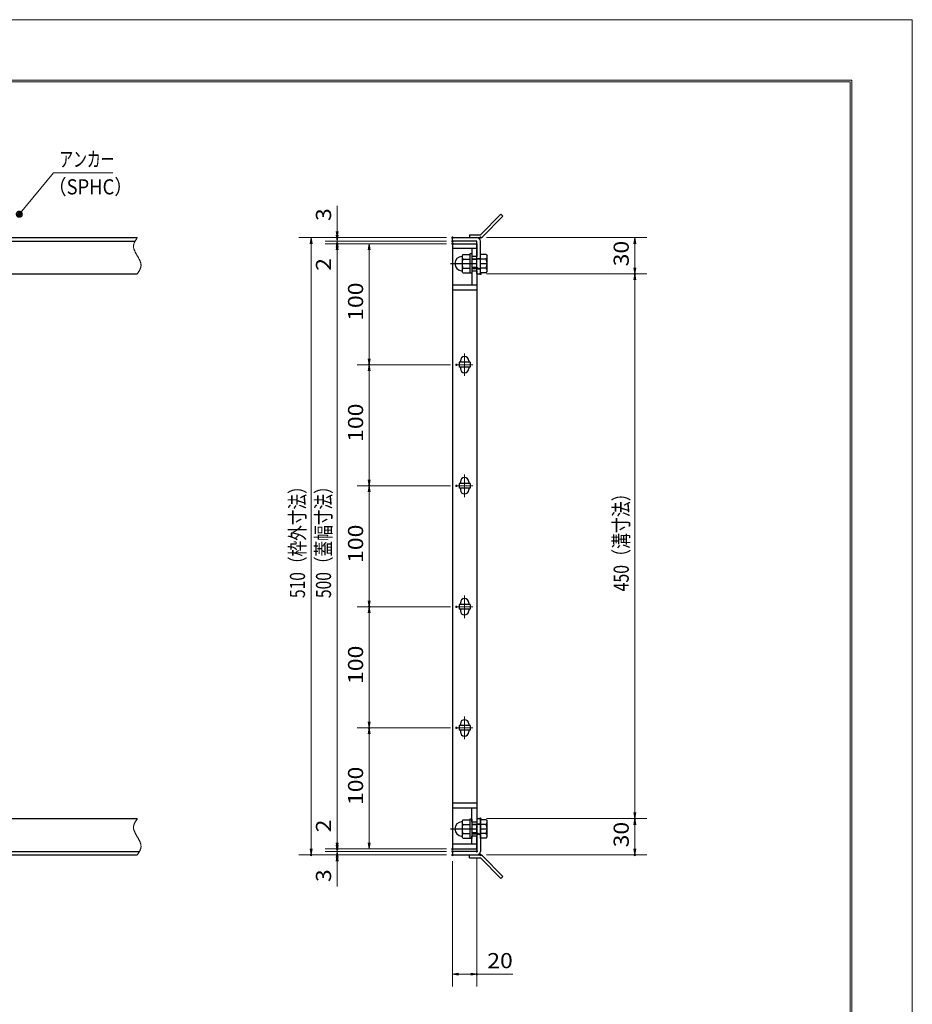
# Model space of a CAD drawing. Units: millimetres. Extents: x -1050 to 1050, y -743 to 742.
# Drawn here: x 312 to 1050, y -71 to 742 of the extents above; entities that cross this region are included whole.
import ezdxf

# ---------------------------------------------------------------- set-up
doc = ezdxf.new("R2010")
doc.units = ezdxf.units.MM
doc.header["$LTSCALE"] = 5
doc.linetypes.add('JWW_CENTER1', pattern=[6.773333, 4.233333, -0.846667, 0.846667, -0.846667])
doc.linetypes.add('JWW_PHANTOM1', pattern=[6.773333, 3.386667, -0.846667, 0.423333, -0.846667, 0.423333, -0.846667])
for name, color, linetype in [('7-図\u3000枠', 7, 'Continuous'), ('アンカー', 7, 'Continuous'), ('中心線', 7, 'Continuous'), ('寸法注釈', 7, 'Continuous'), ('想像線', 7, 'Continuous'), ('枠', 7, 'Continuous'), ('締付部品', 7, 'Continuous'), ('蓋', 7, 'Continuous')]:
    doc.layers.add(name, color=color, linetype=linetype)
doc.styles.add('ＭＳ ゴシック', font='txt', dxfattribs={"height": 1})

# ---------------------------------------------------------------- blocks, each defined once
blk = doc.blocks.new('_OPEN_0-1_')
at = {"layer": '寸法注釈', "color": 2, "linetype": 'Continuous', "lineweight": 5}
for p, q in [((-1, 0.17), (0, 0)), ((0, 0), (-1, -0.17)), ((0, 0), (-1, 0))]:
    blk.add_line(p, q, dxfattribs=at)
blk = doc.blocks.new('A$C4F066A7F_0-A_')
at = {"layer": 'アンカー', "color": 7, "linetype": 'Continuous', "lineweight": 25}
for p, q in [((0, 19.3), (9.05, 19.3)), ((0, 17), (0, 19.3)), ((0, 17), (9.05, 17)), ((26.05, 0), (9.05, 17)), ((27.68, 1.63), (10.67, 18.63)), ((27.68, 1.63), (26.05, 0))]:
    blk.add_line(p, q, dxfattribs=at)
blk.add_arc((9.05, 17), 2.3, 45, 90, dxfattribs=at)
blk = doc.blocks.new('A$C6EB770D1_0-A_')
at = {"layer": 'アンカー', "color": 7, "linetype": 'Continuous', "lineweight": 25}
for p, q in [((26.05, 19.3), (9.05, 2.3)), ((27.68, 17.68), (10.67, 0.67)), ((27.68, 17.68), (26.05, 19.3)), ((0, 2.3), (9.05, 2.3)), ((0, 2.3), (0, 0)), ((0, 0), (9.05, 0))]:
    blk.add_line(p, q, dxfattribs=at)
blk.add_arc((9.05, 2.3), 2.3, 270, 315, dxfattribs=at)
blk = doc.blocks.new('A$C137235B9_0-B_')
at = {"layer": '締付部品', "color": 7, "linetype": 'Continuous', "lineweight": 25}
for p, q in [((10.17, 15.51), (9.59, 14.5)), ((9.59, 14.5), (9.59, 1.5)), ((10.17, 15.51), (16.09, 15.51)), ((10.17, 11.75), (16.09, 11.75)), ((16.09, 16), (16.09, 0)), ((17.69, 16), (16.09, 16)), ((17.69, 16), (17.69, 0)), ((17.69, 12), (24.69, 12)), ((21.69, 11.32), (17.69, 11.32)), ((21.69, 12.25), (24.69, 12.25)), ((22.87, 12), (21.69, 11.32)), ((21.69, 4), (21.69, 12)), ((24.69, 0.49), (24.69, 15.51)), ((29.61, 15.51), (24.69, 15.51)), ((29.61, 11.75), (24.69, 11.75)), ((29.61, 15.51), (30.19, 14.5)), ((30.19, 1.5), (30.19, 14.5)), ((10.17, 0.49), (9.59, 1.5)), ((10.17, 4.25), (16.09, 4.25)), ((10.17, 0.49), (16.09, 0.49)), ((17.69, 0), (16.09, 0)), ((21.69, 4.68), (17.69, 4.68)), ((17.69, 4), (24.69, 4)), ((22.87, 4), (21.69, 4.68)), ((21.69, 3.75), (24.69, 3.75)), ((29.61, 4.25), (24.69, 4.25)), ((29.61, 0.49), (24.69, 0.49)), ((29.61, 0.49), (30.19, 1.5))]:
    blk.add_line(p, q, dxfattribs=at)
at = {"layer": '締付部品', "color": 6, "linetype": 'JWW_CENTER1', "lineweight": 25}
blk.add_line((0, 8), (33.59, 8), dxfattribs=at)
at = {"layer": '締付部品', "color": 7, "linetype": 'Continuous', "lineweight": 25}
for centre, radius, start, end in [((9.59, 8), 6, 92.7294, 267.2706), ((9.29, 14.29), 0.3, 272.7294, 0), ((12.92, 13.63), 3.32, 180, 214.38425), ((22.01, 8), 12.42, 162.41205, 197.58795), ((26.87, 13.63), 3.32, 325.61575, 0), ((17.77, 8), 12.42, 342.41205, 17.58795), ((9.29, 1.71), 0.3, 0, 87.2706), ((12.92, 2.37), 3.32, 145.61575, 180), ((26.87, 2.37), 3.32, 0, 34.38425)]:
    blk.add_arc(centre, radius, start, end, dxfattribs=at)
blk = doc.blocks.new('_Dot_0-1_')
at = {"layer": '寸法注釈', "color": 2, "linetype": 'Continuous', "lineweight": 5}
for p, q in [((-0.5, 0), (-1, 0)), ((-0.48, 0.12), (-0.5, 0.06)), ((-0.5, 0.06), (-0.5, 0)), ((-0.5, 0), (-0.5, -0.06)), ((0, 0), (-0.5, 0)), ((-0.5, 0), (0, 0)), ((-0.46, 0.18), (-0.48, 0.12)), ((-0.44, 0.24), (-0.46, 0.18)), ((-0.4, 0.29), (-0.44, 0.24)), ((-0.36, 0.34), (-0.4, 0.29)), ((-0.32, 0.39), (-0.36, 0.34)), ((-0.27, 0.42), (-0.32, 0.39)), ((-0.21, 0.45), (-0.27, 0.42)), ((-0.15, 0.48), (-0.21, 0.45)), ((-0.09, 0.49), (-0.15, 0.48)), ((-0.03, 0.5), (-0.09, 0.49)), ((0.03, 0.5), (-0.03, 0.5)), ((0.5, 0), (0, 0)), ((0, 0), (0, 0)), ((0, 0), (0, 0)), ((0, 0), (0, 0)), ((0, 0), (0, 0)), ((0, 0), (0, 0)), ((0, 0), (0, 0)), ((0, 0), (0, 0)), ((0, 0), (0, 0)), ((0, 0), (0, 0)), ((0, 0), (0, 0)), ((0, 0), (0, 0)), ((0, 0), (0, 0)), ((0, 0), (0, 0)), ((0, 0), (0, 0)), ((0, 0), (0, 0)), ((0, 0), (0, 0)), ((0, 0), (0, 0)), ((0, 0), (0, 0)), ((0, 0), (0, 0)), ((0, 0), (0, 0)), ((0, 0), (0, 0)), ((0, 0), (0, 0)), ((0, 0), (0, 0)), ((0, 0), (0, 0)), ((0, 0), (0, 0)), ((0, 0), (0, 0)), ((0, 0), (0, 0)), ((0, 0), (0, 0)), ((0, 0), (0, 0)), ((0, 0), (0, 0)), ((0, 0), (0, 0)), ((0, 0), (0, 0)), ((0, 0), (0, 0)), ((0, 0), (0, 0)), ((0, 0), (0, 0)), ((0, 0), (0, 0)), ((0, 0), (0, 0)), ((0, 0), (0, 0)), ((0, 0), (0, 0)), ((0, 0), (0, 0)), ((0, 0), (0, 0)), ((0, 0), (0, 0)), ((0, 0), (0, 0)), ((0, 0), (0, 0)), ((0, 0), (0, 0)), ((0, 0), (0, 0)), ((0, 0), (0, 0)), ((0, 0), (0, 0)), ((0, 0), (0, 0)), ((0, 0), (0, 0)), ((0, 0), (0.5, 0)), ((0.09, 0.49), (0.03, 0.5)), ((0.15, 0.48), (0.09, 0.49)), ((0.21, 0.45), (0.15, 0.48)), ((0.27, 0.42), (0.21, 0.45)), ((0.32, 0.39), (0.27, 0.42)), ((0.36, 0.34), (0.32, 0.39)), ((0.4, 0.29), (0.36, 0.34)), ((0.44, 0.24), (0.4, 0.29)), ((0.46, 0.18), (0.44, 0.24)), ((0.48, 0.12), (0.46, 0.18)), ((0.5, 0.06), (0.48, 0.12)), ((0.5, 0), (0.5, 0.06)), ((-0.5, -0.06), (-0.48, -0.12)), ((-0.48, -0.12), (-0.46, -0.18)), ((-0.46, -0.18), (-0.44, -0.24)), ((-0.44, -0.24), (-0.4, -0.29)), ((-0.4, -0.29), (-0.36, -0.34)), ((-0.36, -0.34), (-0.32, -0.39)), ((-0.32, -0.39), (-0.27, -0.42)), ((-0.27, -0.42), (-0.21, -0.45)), ((-0.21, -0.45), (-0.15, -0.48)), ((-0.15, -0.48), (-0.09, -0.49)), ((-0.09, -0.49), (-0.03, -0.5)), ((-0.03, -0.5), (0.03, -0.5)), ((0.03, -0.5), (0.09, -0.49)), ((0.09, -0.49), (0.15, -0.48)), ((0.15, -0.48), (0.21, -0.45)), ((0.21, -0.45), (0.27, -0.42)), ((0.27, -0.42), (0.32, -0.39)), ((0.32, -0.39), (0.36, -0.34)), ((0.36, -0.34), (0.4, -0.29)), ((0.4, -0.29), (0.44, -0.24)), ((0.44, -0.24), (0.46, -0.18)), ((0.46, -0.18), (0.48, -0.12)), ((0.48, -0.12), (0.5, -0.06)), ((0.5, -0.06), (0.5, 0))]:
    blk.add_line(p, q, dxfattribs=at)
at = {"layer": '寸法注釈', "color": 2, "linetype": 'Continuous', "lineweight": 20}
for p, q in [((0.49, 0.1), (-0.49, 0.1)), ((0.4, 0.3), (-0.4, 0.3)), ((0.46, -0.2), (-0.46, -0.2)), ((0.3, -0.4), (-0.3, -0.4))]:
    blk.add_line(p, q, dxfattribs=at)

msp = doc.modelspace()

# ---------------------------------------------------------------- linework, layer by layer
at = {"layer": '7-図\u3000枠', "color": 4, "linetype": 'Continuous', "lineweight": 5}
for p, q in [((-975, 692.5), (1000, 692.5)), ((1000, 692.5), (1000, -692.5)), ((-973.75, 691.25), (998.75, 691.25)), ((998.75, -691.25), (998.75, 691.25))]:
    msp.add_line(p, q, dxfattribs=at)
at = {"layer": 'DEFPOINTS', "color": 4, "linetype": 'Continuous', "lineweight": 5}
for p, q in [((-1050, 742.5), (1050, 742.5)), ((1050, 742.5), (1050, -742.5))]:
    msp.add_line(p, q, dxfattribs=at)
at = {"layer": 'DEFPOINTS', "color": 4, "linetype": 'Continuous', "lineweight": 5, "const_width": 1}
for points in [[(575.18, 562.47, 0.414214), (574.68, 562.97, 0.414214), (574.18, 562.47, 0.414214), (574.68, 561.97, 0.414214)], [(670.56, 562.47, 0.414214), (670.06, 562.97, 0.414214), (669.56, 562.47, 0.414214), (670.06, 561.97, 0.414214)], [(670.56, 562.47, 0.414214), (670.06, 562.97, 0.414214), (669.56, 562.47, 0.414214), (670.06, 561.97, 0.414214)], [(693.61, 562.47, 0.414214), (693.11, 562.97, 0.414214), (692.61, 562.47, 0.414214), (693.11, 561.97, 0.414214)], [(575.18, 557.47, 0.414214), (574.68, 557.97, 0.414214), (574.18, 557.47, 0.414214), (574.68, 556.97, 0.414214)], [(670.56, 559.47, 0.414214), (670.06, 559.97, 0.414214), (669.56, 559.47, 0.414214), (670.06, 558.97, 0.414214)], [(670.56, 559.47, 0.414214), (670.06, 559.97, 0.414214), (669.56, 559.47, 0.414214), (670.06, 558.97, 0.414214)], [(670.56, 557.47, 0.414214), (670.06, 557.97, 0.414214), (669.56, 557.47, 0.414214), (670.06, 556.97, 0.414214)], [(670.56, 557.47, 0.414214), (670.06, 557.97, 0.414214), (669.56, 557.47, 0.414214), (670.06, 556.97, 0.414214)], [(670.56, 557.47, 0.414214), (670.06, 557.97, 0.414214), (669.56, 557.47, 0.414214), (670.06, 556.97, 0.414214)], [(693.61, 532.47, 0.414214), (693.11, 532.97, 0.414214), (692.61, 532.47, 0.414214), (693.11, 531.97, 0.414214)], [(693.61, 532.47, 0.414214), (693.11, 532.97, 0.414214), (692.61, 532.47, 0.414214), (693.11, 531.97, 0.414214)], [(821.18, 532.47, 0.414214), (820.68, 532.97, 0.414214), (820.18, 532.47, 0.414214), (820.68, 531.97, 0.414214)], [(601.68, 457.47, 0.414214), (601.18, 457.97, 0.414214), (600.68, 457.47, 0.414214), (601.18, 456.97, 0.414214)], [(673.75, 457.47, 0.414214), (673.25, 457.97, 0.414214), (672.75, 457.47, 0.414214), (673.25, 456.97, 0.414214)], [(673.75, 457.47, 0.414214), (673.25, 457.97, 0.414214), (672.75, 457.47, 0.414214), (673.25, 456.97, 0.414214)], [(601.68, 357.47, 0.414214), (601.18, 357.97, 0.414214), (600.68, 357.47, 0.414214), (601.18, 356.97, 0.414214)], [(601.68, 357.47, 0.414214), (601.18, 357.97, 0.414214), (600.68, 357.47, 0.414214), (601.18, 356.97, 0.414214)], [(673.75, 357.47, 0.414214), (673.25, 357.97, 0.414214), (672.75, 357.47, 0.414214), (673.25, 356.97, 0.414214)], [(673.75, 357.47, 0.414214), (673.25, 357.97, 0.414214), (672.75, 357.47, 0.414214), (673.25, 356.97, 0.414214)], [(601.68, 257.47, 0.414214), (601.18, 257.97, 0.414214), (600.68, 257.47, 0.414214), (601.18, 256.97, 0.414214)], [(673.75, 257.47, 0.414214), (673.25, 257.97, 0.414214), (672.75, 257.47, 0.414214), (673.25, 256.97, 0.414214)], [(673.75, 257.47, 0.414214), (673.25, 257.97, 0.414214), (672.75, 257.47, 0.414214), (673.25, 256.97, 0.414214)], [(601.68, 157.47, 0.414214), (601.18, 157.97, 0.414214), (600.68, 157.47, 0.414214), (601.18, 156.97, 0.414214)], [(673.75, 157.47, 0.414214), (673.25, 157.97, 0.414214), (672.75, 157.47, 0.414214), (673.25, 156.97, 0.414214)], [(673.75, 157.47, 0.414214), (673.25, 157.97, 0.414214), (672.75, 157.47, 0.414214), (673.25, 156.97, 0.414214)], [(693.56, 82.47, 0.414214), (693.06, 82.97, 0.414214), (692.56, 82.47, 0.414214), (693.06, 81.97, 0.414214)], [(693.56, 82.47, 0.414214), (693.06, 82.97, 0.414214), (692.56, 82.47, 0.414214), (693.06, 81.97, 0.414214)], [(821.18, 82.47, 0.414214), (820.68, 82.97, 0.414214), (820.18, 82.47, 0.414214), (820.68, 81.97, 0.414214)], [(575.18, 57.47, 0.414214), (574.68, 57.97, 0.414214), (574.18, 57.47, 0.414214), (574.68, 56.97, 0.414214)], [(575.18, 57.47, 0.414214), (574.68, 57.97, 0.414214), (574.18, 57.47, 0.414214), (574.68, 56.97, 0.414214)], [(670.56, 57.47, 0.414214), (670.06, 57.97, 0.414214), (669.56, 57.47, 0.414214), (670.06, 56.97, 0.414214)], [(670.56, 57.47, 0.414214), (670.06, 57.97, 0.414214), (669.56, 57.47, 0.414214), (670.06, 56.97, 0.414214)], [(670.56, 57.47, 0.414214), (670.06, 57.97, 0.414214), (669.56, 57.47, 0.414214), (670.06, 56.97, 0.414214)], [(553.65, 52.47, 0.414214), (553.15, 52.97, 0.414214), (552.65, 52.47, 0.414214), (553.15, 51.97, 0.414214)], [(575.18, 52.47, 0.414214), (574.68, 52.97, 0.414214), (574.18, 52.47, 0.414214), (574.68, 51.97, 0.414214)], [(670.56, 55.47, 0.414214), (670.06, 55.97, 0.414214), (669.56, 55.47, 0.414214), (670.06, 54.97, 0.414214)], [(670.56, 55.47, 0.414214), (670.06, 55.97, 0.414214), (669.56, 55.47, 0.414214), (670.06, 54.97, 0.414214)], [(670.56, 52.47, 0.414214), (670.06, 52.97, 0.414214), (669.56, 52.47, 0.414214), (670.06, 51.97, 0.414214)], [(670.56, 52.47, 0.414214), (670.06, 52.97, 0.414214), (669.56, 52.47, 0.414214), (670.06, 51.97, 0.414214)], [(670.56, 52.47, 0.414214), (670.06, 52.97, 0.414214), (669.56, 52.47, 0.414214), (670.06, 51.97, 0.414214)], [(690.56, 55.47, 0.414214), (690.06, 55.97, 0.414214), (689.56, 55.47, 0.414214), (690.06, 54.97, 0.414214)], [(693.61, 52.47, 0.414214), (693.11, 52.97, 0.414214), (692.61, 52.47, 0.414214), (693.11, 51.97, 0.414214)], [(821.18, 52.47, 0.414214), (820.68, 52.97, 0.414214), (820.18, 52.47, 0.414214), (820.68, 51.97, 0.414214)], [(690.56, -46.05, 0.414214), (690.06, -45.55, 0.414214), (689.56, -46.05, 0.414214), (690.06, -46.55, 0.414214)]]:
    msp.add_lwpolyline(points, format="xyb", close=True, dxfattribs=at)
at = {"layer": '中心線', "color": 6, "linetype": 'JWW_CENTER1', "lineweight": 18}
for p, q in [((680.06, 466.78), (680.06, 448.17)), ((686.87, 457.47), (673.25, 457.47)), ((680.06, 366.78), (680.06, 348.17)), ((686.87, 357.47), (673.25, 357.47)), ((680.06, 266.78), (680.06, 248.17)), ((686.87, 257.47), (673.25, 257.47)), ((680.06, 166.78), (680.06, 148.17)), ((686.87, 157.47), (673.25, 157.47))]:
    msp.add_line(p, q, dxfattribs=at)
at = {"layer": '寸法注釈', "color": 2, "linetype": 'Continuous', "lineweight": 18}
for p, q in [((340.42, 615.97), (312.7, 582.54)), ((389.48, 615.97), (340.42, 615.97)), ((574.68, 567.47), (574.68, 588.59)), ((574.68, 564.47), (574.68, 569.47)), ((665.06, 562.47), (543.15, 562.47)), ((665.06, 562.47), (564.68, 562.47)), ((574.68, 559.47), (574.68, 562.47)), ((698.11, 562.47), (830.68, 562.47)), ((553.15, 557.47), (553.15, 57.47)), ((665.06, 559.47), (564.68, 559.47)), ((665.06, 559.47), (564.68, 559.47)), ((665.06, 557.47), (564.68, 557.47)), ((665.06, 557.47), (564.68, 557.47)), ((574.68, 559.47), (574.68, 557.47)), ((574.68, 554.47), (574.68, 549.47)), ((665.06, 557.47), (591.18, 557.47)), ((820.68, 557.47), (820.68, 537.47)), ((574.68, 552.47), (574.68, 531.36)), ((574.68, 552.47), (574.68, 62.47)), ((601.18, 552.47), (601.18, 462.47)), ((698.11, 532.47), (830.68, 532.47)), ((698.11, 532.47), (830.68, 532.47)), ((820.68, 527.47), (820.68, 87.47)), ((668.25, 457.47), (591.18, 457.47)), ((668.25, 457.47), (591.18, 457.47)), ((601.18, 452.47), (601.18, 362.47)), ((668.25, 357.47), (591.18, 357.47)), ((668.25, 357.47), (591.18, 357.47)), ((601.18, 262.47), (601.18, 352.47)), ((668.25, 257.47), (591.18, 257.47)), ((668.25, 257.47), (591.18, 257.47)), ((601.18, 162.47), (601.18, 252.47)), ((668.25, 157.47), (591.18, 157.47)), ((668.25, 157.47), (591.18, 157.47)), ((601.18, 62.47), (601.18, 152.47)), ((574.68, 62.47), (574.68, 83.59)), ((698.06, 82.47), (830.68, 82.47)), ((698.06, 82.47), (830.68, 82.47)), ((820.68, 77.47), (820.68, 57.47)), ((574.68, 60.47), (574.68, 65.47)), ((665.06, 57.47), (564.68, 57.47)), ((665.06, 57.47), (564.68, 57.47)), ((574.68, 55.47), (574.68, 57.47)), ((665.06, 57.47), (591.18, 57.47)), ((665.06, 52.47), (543.15, 52.47)), ((665.06, 55.47), (564.68, 55.47)), ((665.06, 55.47), (564.68, 55.47)), ((665.06, 52.47), (564.68, 52.47)), ((574.68, 55.47), (574.68, 52.47)), ((574.68, 50.47), (574.68, 45.47)), ((690.06, 50.47), (690.06, -56.05)), ((698.11, 52.47), (830.68, 52.47)), ((574.68, 47.47), (574.68, 26.36)), ((670.06, 47.47), (670.06, -56.05)), ((675.06, -46.05), (685.06, -46.05)), ((690.06, -46.05), (719.91, -46.05))]:
    msp.add_line(p, q, dxfattribs=at)
at = {"layer": '想像線', "color": 4, "linetype": 'JWW_PHANTOM1', "lineweight": 15}
for p, q in [((408.79, 561.3), (408.61, 561.01)), ((408.98, 561.59), (408.79, 561.3)), ((409.17, 561.89), (408.98, 561.59)), ((409.36, 562.18), (409.17, 561.89)), ((409.55, 562.47), (409.36, 562.18)), ((406.47, 555.68), (406.46, 555.38)), ((406.46, 555.38), (406.46, 555.08)), ((406.46, 555.08), (406.48, 554.78)), ((406.5, 555.98), (406.47, 555.68)), ((406.48, 554.78), (406.51, 554.48)), ((406.54, 556.28), (406.5, 555.98)), ((406.51, 554.48), (406.55, 554.18)), ((406.59, 556.58), (406.54, 556.28)), ((406.55, 554.18), (406.6, 553.88)), ((406.66, 556.87), (406.59, 556.58)), ((406.6, 553.88), (406.67, 553.57)), ((406.74, 557.17), (406.66, 556.87)), ((406.67, 553.57), (406.74, 553.27)), ((406.83, 557.47), (406.74, 557.17)), ((406.74, 553.27), (406.83, 552.97)), ((406.94, 557.76), (406.83, 557.47)), ((407.05, 558.06), (406.94, 557.76)), ((407.17, 558.36), (407.05, 558.06)), ((407.3, 558.65), (407.17, 558.36)), ((407.44, 558.95), (407.3, 558.65)), ((407.59, 559.24), (407.44, 558.95)), ((407.75, 559.54), (407.59, 559.24)), ((407.91, 559.83), (407.75, 559.54)), ((408.08, 560.13), (407.91, 559.83)), ((408.25, 560.42), (408.08, 560.13)), ((408.43, 560.71), (408.25, 560.42)), ((408.61, 561.01), (408.43, 560.71)), ((406.83, 552.97), (406.93, 552.67)), ((406.93, 552.67), (407.03, 552.36)), ((407.03, 552.36), (407.15, 552.06)), ((407.15, 552.06), (407.27, 551.75)), ((407.27, 551.75), (407.4, 551.45)), ((407.4, 551.45), (407.54, 551.14)), ((407.54, 551.14), (407.68, 550.84)), ((407.68, 550.84), (407.83, 550.53)), ((407.83, 550.53), (407.99, 550.23)), ((407.99, 550.23), (408.15, 549.92)), ((408.15, 549.92), (408.32, 549.62)), ((408.32, 549.62), (408.48, 549.31)), ((408.48, 549.31), (408.66, 549.01)), ((408.66, 549.01), (408.83, 548.7)), ((408.83, 548.7), (409.01, 548.39)), ((409.01, 548.39), (409.19, 548.09)), ((409.19, 548.09), (409.37, 547.78)), ((409.37, 547.78), (409.55, 547.47)), ((409.73, 547.17), (409.55, 547.47)), ((409.91, 546.86), (409.73, 547.17)), ((410.09, 546.56), (409.91, 546.86)), ((410.27, 546.25), (410.09, 546.56)), ((410.44, 545.94), (410.27, 546.25)), ((410.62, 545.64), (410.44, 545.94)), ((410.78, 545.33), (410.62, 545.64)), ((410.95, 545.03), (410.78, 545.33)), ((411.11, 544.72), (410.95, 545.03)), ((411.27, 544.42), (411.11, 544.72)), ((411.42, 544.11), (411.27, 544.42)), ((411.56, 543.81), (411.42, 544.11)), ((411.7, 543.5), (411.56, 543.81)), ((411.83, 543.2), (411.7, 543.5)), ((411.95, 542.89), (411.83, 543.2)), ((411.93, 536.59), (412.05, 536.89)), ((412.07, 542.59), (411.95, 542.89)), ((412.05, 536.89), (412.16, 537.19)), ((412.17, 542.28), (412.07, 542.59)), ((412.16, 537.19), (412.27, 537.48)), ((412.27, 541.98), (412.17, 542.28)), ((412.36, 541.68), (412.27, 541.98)), ((412.27, 537.48), (412.36, 537.78)), ((412.43, 541.38), (412.36, 541.68)), ((412.36, 537.78), (412.44, 538.08)), ((412.5, 541.07), (412.43, 541.38)), ((412.44, 538.08), (412.51, 538.37)), ((412.55, 540.77), (412.5, 541.07)), ((412.51, 538.37), (412.56, 538.67)), ((412.59, 540.47), (412.55, 540.77)), ((412.56, 538.67), (412.6, 538.97)), ((412.62, 540.17), (412.59, 540.47)), ((412.6, 538.97), (412.63, 539.27)), ((412.64, 539.87), (412.62, 540.17)), ((412.63, 539.27), (412.64, 539.57)), ((412.64, 539.57), (412.64, 539.87)), ((409.55, 532.47), (409.74, 532.77)), ((409.74, 532.77), (409.93, 533.06)), ((409.93, 533.06), (410.12, 533.36)), ((410.12, 533.36), (410.31, 533.65)), ((410.31, 533.65), (410.49, 533.94)), ((410.49, 533.94), (410.67, 534.24)), ((410.67, 534.24), (410.85, 534.53)), ((410.85, 534.53), (411.02, 534.82)), ((411.02, 534.82), (411.19, 535.12)), ((411.19, 535.12), (411.35, 535.41)), ((411.35, 535.41), (411.51, 535.71)), ((411.51, 535.71), (411.66, 536)), ((411.66, 536), (411.8, 536.3)), ((411.8, 536.3), (411.93, 536.59)), ((408.98, 81.59), (408.79, 81.3)), ((409.17, 81.89), (408.98, 81.59)), ((409.36, 82.18), (409.17, 81.89)), ((409.55, 82.47), (409.36, 82.18)), ((406.47, 75.68), (406.46, 75.38)), ((406.46, 75.38), (406.46, 75.08)), ((406.46, 75.08), (406.48, 74.78)), ((406.5, 75.98), (406.47, 75.68)), ((406.48, 74.78), (406.51, 74.48)), ((406.54, 76.28), (406.5, 75.98)), ((406.51, 74.48), (406.55, 74.18)), ((406.59, 76.58), (406.54, 76.28)), ((406.55, 74.18), (406.6, 73.88)), ((406.66, 76.87), (406.59, 76.58)), ((406.6, 73.88), (406.67, 73.57)), ((406.74, 77.17), (406.66, 76.87)), ((406.67, 73.57), (406.74, 73.27)), ((406.83, 77.47), (406.74, 77.17)), ((406.74, 73.27), (406.83, 72.97)), ((406.94, 77.76), (406.83, 77.47)), ((407.05, 78.06), (406.94, 77.76)), ((407.17, 78.36), (407.05, 78.06)), ((407.3, 78.65), (407.17, 78.36)), ((407.44, 78.95), (407.3, 78.65)), ((407.59, 79.24), (407.44, 78.95)), ((407.75, 79.54), (407.59, 79.24)), ((407.91, 79.83), (407.75, 79.54)), ((408.08, 80.13), (407.91, 79.83)), ((408.25, 80.42), (408.08, 80.13)), ((408.43, 80.71), (408.25, 80.42)), ((408.61, 81.01), (408.43, 80.71)), ((408.79, 81.3), (408.61, 81.01)), ((406.83, 72.97), (406.93, 72.67)), ((406.93, 72.67), (407.03, 72.36)), ((407.03, 72.36), (407.15, 72.06)), ((407.15, 72.06), (407.27, 71.75)), ((407.27, 71.75), (407.4, 71.45)), ((407.4, 71.45), (407.54, 71.14)), ((407.54, 71.14), (407.68, 70.84)), ((407.68, 70.84), (407.83, 70.53)), ((407.83, 70.53), (407.99, 70.23)), ((407.99, 70.23), (408.15, 69.92)), ((408.15, 69.92), (408.32, 69.62)), ((408.32, 69.62), (408.48, 69.31)), ((408.48, 69.31), (408.66, 69.01)), ((408.66, 69.01), (408.83, 68.7)), ((408.83, 68.7), (409.01, 68.39)), ((409.01, 68.39), (409.19, 68.09)), ((409.19, 68.09), (409.37, 67.78)), ((409.37, 67.78), (409.55, 67.47)), ((409.73, 67.17), (409.55, 67.47)), ((409.91, 66.86), (409.73, 67.17)), ((410.09, 66.56), (409.91, 66.86)), ((410.27, 66.25), (410.09, 66.56)), ((410.44, 65.94), (410.27, 66.25)), ((410.62, 65.64), (410.44, 65.94)), ((410.78, 65.33), (410.62, 65.64)), ((410.95, 65.03), (410.78, 65.33)), ((411.11, 64.72), (410.95, 65.03)), ((411.27, 64.42), (411.11, 64.72)), ((411.42, 64.11), (411.27, 64.42)), ((411.56, 63.81), (411.42, 64.11)), ((411.7, 63.5), (411.56, 63.81)), ((411.83, 63.2), (411.7, 63.5)), ((411.95, 62.89), (411.83, 63.2)), ((412.07, 62.59), (411.95, 62.89)), ((412.05, 56.89), (412.16, 57.19)), ((412.17, 62.28), (412.07, 62.59)), ((412.16, 57.19), (412.27, 57.48)), ((412.27, 61.98), (412.17, 62.28)), ((412.36, 61.68), (412.27, 61.98)), ((412.27, 57.48), (412.36, 57.78)), ((412.43, 61.38), (412.36, 61.68)), ((412.36, 57.78), (412.44, 58.08)), ((412.5, 61.07), (412.43, 61.38)), ((412.44, 58.08), (412.51, 58.37)), ((412.55, 60.77), (412.5, 61.07)), ((412.51, 58.37), (412.56, 58.67)), ((412.59, 60.47), (412.55, 60.77)), ((412.56, 58.67), (412.6, 58.97)), ((412.62, 60.17), (412.59, 60.47)), ((412.6, 58.97), (412.63, 59.27)), ((412.64, 59.87), (412.62, 60.17)), ((412.63, 59.27), (412.64, 59.57)), ((412.64, 59.57), (412.64, 59.87)), ((409.55, 52.47), (409.74, 52.77)), ((409.74, 52.77), (409.93, 53.06)), ((409.93, 53.06), (410.12, 53.36)), ((410.12, 53.36), (410.31, 53.65)), ((410.31, 53.65), (410.49, 53.94)), ((410.49, 53.94), (410.67, 54.24)), ((410.67, 54.24), (410.85, 54.53)), ((410.85, 54.53), (411.02, 54.82)), ((411.02, 54.82), (411.19, 55.12)), ((411.19, 55.12), (411.35, 55.41)), ((411.35, 55.41), (411.51, 55.71)), ((411.51, 55.71), (411.66, 56)), ((411.66, 56), (411.8, 56.3)), ((411.8, 56.3), (411.93, 56.59)), ((411.93, 56.59), (412.05, 56.89))]:
    msp.add_line(p, q, dxfattribs=at)
at = {"layer": '枠', "color": 7, "linetype": 'Continuous', "lineweight": 25}
for p, q in [((-795.45, 562.47), (409.55, 562.47)), ((670.06, 562.47), (690.06, 562.47)), ((670.06, 559.47), (670.06, 562.47)), ((-792.45, 559.47), (407.71, 559.47)), ((690.06, 559.47), (670.06, 559.47)), ((690.06, 532.47), (690.06, 559.47)), ((693.06, 532.47), (693.06, 559.47)), ((204.55, 532.47), (409.55, 532.47)), ((690.06, 532.47), (693.06, 532.47)), ((204.55, 82.47), (409.55, 82.47)), ((690.06, 82.47), (690.06, 55.47)), ((690.06, 82.47), (693.06, 82.47)), ((693.06, 82.47), (693.06, 55.47)), ((-795.45, 52.47), (409.55, 52.47)), ((-792.45, 55.47), (411.39, 55.47)), ((690.06, 55.47), (670.06, 55.47)), ((670.06, 55.47), (670.06, 52.47)), ((670.06, 52.47), (690.06, 52.47))]:
    msp.add_line(p, q, dxfattribs=at)
for centre, start, end in [((690.06, 559.47), 0, 90), ((690.06, 55.47), 270, 0)]:
    msp.add_arc(centre, 3, start, end, dxfattribs=at)
at = {"layer": '蓋', "color": 5, "linetype": 'Continuous', "lineweight": 25}
for p, q in [((670.06, 557.47), (670.06, 57.47)), ((670.06, 557.47), (690.06, 557.47)), ((690.06, 553.47), (670.06, 553.47)), ((686.06, 553.47), (686.06, 546.98)), ((690.06, 557.47), (690.06, 546.98)), ((690.06, 546.98), (686.06, 546.98)), ((686.06, 534.98), (686.06, 523.47)), ((686.06, 534.98), (690.06, 534.98)), ((690.06, 534.98), (690.06, 79.97)), ((670.06, 523.47), (690.06, 523.47)), ((670.06, 519.47), (690.06, 519.47)), ((675.56, 459.47), (675.56, 455.47)), ((684.56, 459.47), (675.56, 459.47)), ((676.56, 460.72), (676.56, 459.47)), ((683.56, 460.72), (683.56, 459.47)), ((684.56, 459.47), (684.56, 455.47)), ((684.56, 455.47), (675.56, 455.47)), ((676.56, 455.47), (676.56, 454.22)), ((683.56, 455.47), (683.56, 454.22)), ((675.56, 359.47), (675.56, 355.47)), ((684.56, 359.47), (675.56, 359.47)), ((676.56, 360.72), (676.56, 359.47)), ((683.56, 360.72), (683.56, 359.47)), ((684.56, 359.47), (684.56, 355.47)), ((684.56, 355.47), (675.56, 355.47)), ((676.56, 355.47), (676.56, 354.22)), ((683.56, 355.47), (683.56, 354.22)), ((676.56, 260.72), (676.56, 259.47)), ((683.56, 260.72), (683.56, 259.47)), ((684.56, 259.47), (675.56, 259.47)), ((675.56, 259.47), (675.56, 255.47)), ((684.56, 255.47), (675.56, 255.47)), ((676.56, 255.47), (676.56, 254.22)), ((683.56, 255.47), (683.56, 254.22)), ((684.56, 259.47), (684.56, 255.47)), ((684.56, 159.47), (675.56, 159.47)), ((675.56, 159.47), (675.56, 155.47)), ((684.56, 155.47), (675.56, 155.47)), ((676.56, 160.72), (676.56, 159.47)), ((676.56, 155.47), (676.56, 154.22)), ((683.56, 160.72), (683.56, 159.47)), ((683.56, 155.47), (683.56, 154.22)), ((684.56, 159.47), (684.56, 155.47)), ((670.06, 95.47), (690.06, 95.47)), ((670.06, 91.47), (690.06, 91.47)), ((686.06, 79.97), (686.06, 91.47)), ((686.06, 79.97), (690.06, 79.97)), ((686.06, 61.47), (686.06, 67.97)), ((690.06, 67.97), (686.06, 67.97)), ((690.06, 57.47), (690.06, 67.97)), ((690.06, 61.47), (670.06, 61.47)), ((670.06, 57.47), (690.06, 57.47))]:
    msp.add_line(p, q, dxfattribs=at)
at = {"layer": '蓋', "color": 7, "linetype": 'Continuous', "lineweight": 25, "const_width": 1}
for points in [[(670.56, 557.47, 0.414214), (670.06, 557.97, 0.414214), (669.56, 557.47, 0.414214), (670.06, 556.97, 0.414214)], [(670.56, 57.47, 0.414214), (670.06, 57.97, 0.414214), (669.56, 57.47, 0.414214), (670.06, 56.97, 0.414214)]]:
    msp.add_lwpolyline(points, format="xyb", close=True, dxfattribs=at)
at = {"layer": '蓋', "color": 5, "linetype": 'Continuous', "lineweight": 25}
for centre, start, end in [((680.06, 460.72), 0, 180), ((680.06, 454.22), 180, 0), ((680.06, 360.72), 0, 180), ((680.06, 354.22), 180, 0), ((680.06, 260.72), 0, 180), ((680.06, 254.22), 180, 0), ((680.06, 160.72), 0, 180), ((680.06, 154.22), 180, 0)]:
    msp.add_arc(centre, 3.5, start, end, dxfattribs=at)

# ---------------------------------------------------------------- block references
at = {"layer": 'アンカー', "color": 7, "linetype": 'Continuous', "lineweight": 25}
for name, p in [('A$C6EB770D1_0-A_', (684.06, 562.47)), ('A$C4F066A7F_0-A_', (684.06, 33.17))]:
    msp.add_blockref(name, p, dxfattribs=at)
at = {"layer": '寸法注釈', "color": 2, "linetype": 'Continuous', "lineweight": 18, "xscale": 5, "yscale": 5}
for name, p, rotation in [('_Dot_0-1_', (312.05, 581.78), 229.331128780251), ('_OPEN_0-1_', (553.15, 562.47), 90), ('_OPEN_0-1_', (574.68, 562.47), 270), ('_OPEN_0-1_', (574.68, 559.47), 270), ('_OPEN_0-1_', (820.68, 562.47), 90), ('_OPEN_0-1_', (574.68, 559.47), 90), ('_OPEN_0-1_', (574.68, 557.47), 90), ('_OPEN_0-1_', (574.68, 557.47), 90), ('_OPEN_0-1_', (601.18, 557.47), 90), ('_OPEN_0-1_', (820.68, 532.47), 270), ('_OPEN_0-1_', (820.68, 532.47), 90), ('_OPEN_0-1_', (601.18, 457.47), 270), ('_OPEN_0-1_', (601.18, 457.47), 90), ('_OPEN_0-1_', (601.18, 357.47), 270), ('_OPEN_0-1_', (601.18, 357.47), 90), ('_OPEN_0-1_', (601.18, 257.47), 270), ('_OPEN_0-1_', (601.18, 257.47), 90), ('_OPEN_0-1_', (601.18, 157.47), 270), ('_OPEN_0-1_', (601.18, 157.47), 90), ('_OPEN_0-1_', (820.68, 82.47), 270), ('_OPEN_0-1_', (820.68, 82.47), 90), ('_OPEN_0-1_', (553.15, 52.47), 270), ('_OPEN_0-1_', (574.68, 57.47), 270), ('_OPEN_0-1_', (574.68, 57.47), 270), ('_OPEN_0-1_', (574.68, 55.47), 270), ('_OPEN_0-1_', (601.18, 57.47), 270), ('_OPEN_0-1_', (820.68, 52.47), 270), ('_OPEN_0-1_', (574.68, 55.47), 90), ('_OPEN_0-1_', (574.68, 52.47), 90), ('_OPEN_0-1_', (670.06, -46.05), 180)]:
    msp.add_blockref(name, p, dxfattribs=dict(at, rotation=rotation))
msp.add_blockref('_OPEN_0-1_', (690.06, -46.05), dxfattribs=at)
at = {"layer": '締付部品', "color": 7, "linetype": 'Continuous', "lineweight": 25}
for p in [(668.37, 532.97), (668.37, 65.97)]:
    msp.add_blockref('A$C137235B9_0-B_', p, dxfattribs=at)

# ---------------------------------------------------------------- texts
at = {"layer": '寸法注釈', "color": 7, "linetype": 'Continuous', "lineweight": 18, "style": 'ＭＳ ゴシック'}
for s, width, p in [('アンカー', 0.667747, (345.2, 620.97)), ('（SPHC）', 0.891552, (335.93, 598.18)), ('20', 1.115358, (698.75, -41.05))]:
    msp.add_text(s, height=12.497, dxfattribs=dict(at, width=width)).set_placement(p)
for s, height, width, p in [('3', 12.5, 1.115358, (569.68, 576.16)), ('30', 12.497, 1.115358, (815.68, 538.74)), ('2', 12.5, 1.115358, (569.68, 535.05)), ('100', 12.497, 1.115358, (596.18, 493.72)), ('100', 12.497, 1.115358, (596.18, 393.72)), ('510（枠外寸法）', 12.5, 0.757075, (548.15, 264.68)), ('500（蓋幅寸法）', 12.5, 0.757075, (569.68, 264.68)), ('450（溝寸法）', 12.5, 0.770844, (815.68, 270.18)), ('100', 12.497, 1.115358, (596.18, 293.72)), ('100', 12.497, 1.115358, (596.18, 193.72)), ('100', 12.497, 1.115358, (596.18, 93.72)), ('2', 12.5, 1.115358, (569.68, 71.16)), ('30', 12.497, 1.115358, (815.68, 58.74)), ('3', 12.5, 1.115358, (569.68, 30.05))]:
    msp.add_text(s, height=height, rotation=90, dxfattribs=dict(at, width=width)).set_placement(p)

doc.saveas('drawing.dxf')
